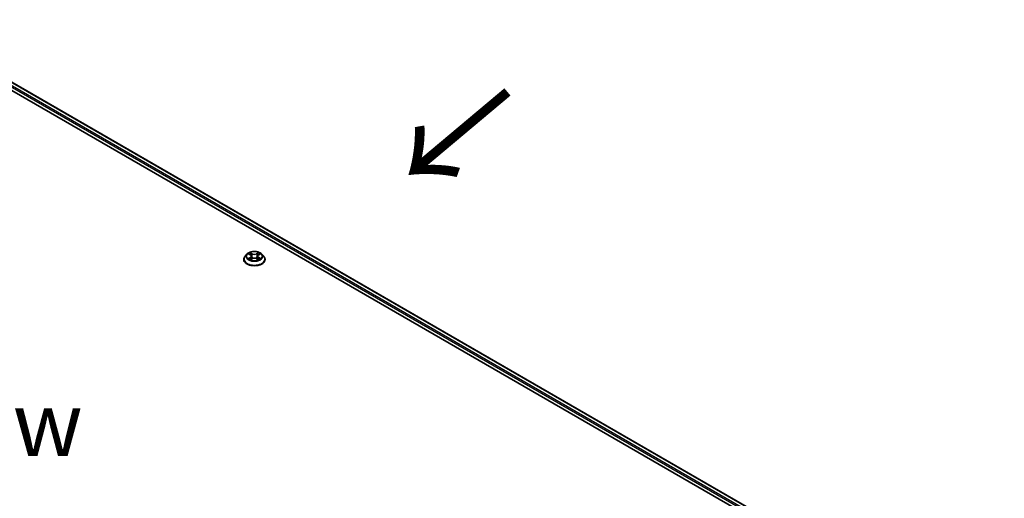
# Model space of a CAD drawing. Units: millimetres. Extents: x 0 to 10086, y 0 to 2248.
# Drawn here: x 59 to 85, y 118 to 131 of the extents above; entities that cross this region are included whole.
import ezdxf

# ---------------------------------------------------------------- set-up
doc = ezdxf.new("R2010")
doc.units = ezdxf.units.MM
doc.header["$LTSCALE"] = 0.666667
for name, color, linetype, lineweight in [('Symbol (ISO)', 7, 'Continuous', 18), ('Visible (ISO)', 7, 'Continuous', 35), ('Visible Narrow (ISO)', 7, 'Continuous', 25)]:
    doc.layers.add(name, color=color, linetype=linetype, lineweight=lineweight)
doc.styles.add('Note Text (TK)', font='MS PGothic.ttf')

msp = doc.modelspace()

# ---------------------------------------------------------------- linework, layer by layer
at = {"layer": 'Visible (ISO)'}
for p, q in [((47.25818, 135.5464), (84.97054, 113.77316)), ((84.75231, 114.11563), (47.72094, 135.4957)), ((65.18494, 124.29042), (65.18494, 124.29358)), ((65.26581, 124.42724), (65.21857, 124.37453)), ((65.31209, 124.43302), (65.35264, 124.40878)), ((65.36007, 124.28863), (65.4023, 124.31218)), ((65.37761, 124.37548), (65.38541, 124.30276)), ((65.51996, 124.31218), (65.56219, 124.28863)), ((65.54465, 124.37548), (65.53684, 124.30276)), ((65.56961, 124.40878), (65.61017, 124.43302)), ((65.61016, 124.43304), (65.61018, 124.43304)), ((65.65644, 124.42724), (65.70368, 124.37453)), ((65.73732, 124.29042), (65.73732, 124.29358))]:
    msp.add_line(p, q, dxfattribs=at)
for points, knots in [([(65.65644, 124.42724), (65.64475, 124.44027), (65.62992, 124.45171), (65.59489, 124.4714), (65.57449, 124.47951), (65.53071, 124.49134), (65.50734, 124.49508), (65.45998, 124.49795), (65.43599, 124.49711), (65.38957, 124.49093), (65.36715, 124.48559), (65.32594, 124.47073), (65.30718, 124.46119), (65.28168, 124.44293), (65.27313, 124.4354), (65.26581, 124.42724)], [1.26296478, 1.26296478, 1.26296478, 1.26296478, 1.5839777, 1.5839777, 1.9184063, 1.9184063, 2.25148375, 2.25148375, 2.58279719, 2.58279719, 2.9145331, 2.9145331, 3.24851107, 3.24851107, 3.4494242, 3.4494242, 3.4494242, 3.4494242]), ([(65.21857, 124.37453), (65.21431, 124.36978), (65.21041, 124.36487), (65.20337, 124.35475), (65.20023, 124.34954), (65.19478, 124.33886), (65.19247, 124.33339), (65.18873, 124.32225), (65.18731, 124.31658), (65.18542, 124.30514), (65.18494, 124.29936), (65.18494, 124.29358)], [3.449424205, 3.449424205, 3.449424205, 3.449424205, 3.544937527, 3.544937527, 3.64045085, 3.64045085, 3.735964172, 3.735964172, 3.831477495, 3.831477495, 3.926990817, 3.926990817, 3.926990817, 3.926990817]), ([(65.18494, 124.29042), (65.18494, 124.27339), (65.18942, 124.2564), (65.20684, 124.22386), (65.22007, 124.20837), (65.25423, 124.18028), (65.27545, 124.1678), (65.32344, 124.14742), (65.35023, 124.13955), (65.40658, 124.12918), (65.4361, 124.12668), (65.49498, 124.12723), (65.52433, 124.13028), (65.57998, 124.14167), (65.60627, 124.15001), (65.65322, 124.17129), (65.67386, 124.18423), (65.70716, 124.21361), (65.71988, 124.23004), (65.73406, 124.26139), (65.73732, 124.27589), (65.73732, 124.29042)], [3.92699082, 3.92699082, 3.92699082, 3.92699082, 4.2267014, 4.2267014, 4.53911238, 4.53911238, 4.86360542, 4.86360542, 5.18933336, 5.18933336, 5.51408383, 5.51408383, 5.83843868, 5.83843868, 6.16327278, 6.16327278, 6.48907018, 6.48907018, 6.81298523, 6.81298523, 7.06858347, 7.06858347, 7.06858347, 7.06858347]), ([(65.32141, 124.42745), (65.31574, 124.43389), (65.30708, 124.43757), (65.2988, 124.43938), (65.29871, 124.4394), (65.29862, 124.43942)], [0.0019022161, 0.0019022161, 0.0019022161, 0.0019022161, 0.0320559737, 0.0320559737, 0.0323943032, 0.0323943032, 0.0323943032, 0.0323943032]), ([(65.29862, 124.43942), (65.2987, 124.43939), (65.29878, 124.43935), (65.29963, 124.43903), (65.3004, 124.43873), (65.30117, 124.43842)], [-0.03239430317, -0.03239430317, -0.03239430317, -0.03239430317, -0.03205597372, -0.03205597372, -0.02897275834, -0.02897275834, -0.02897275834, -0.02897275834]), ([(65.29904, 124.31265), (65.29898, 124.31263), (65.29892, 124.31261), (65.29878, 124.31255), (65.2987, 124.31252), (65.29862, 124.31249)], [-0.000230599076, -0.000230599076, -0.000230599076, -0.000230599076, 0, 0, 0.000338329447, 0.000338329447, 0.000338329447, 0.000338329447]), ([(65.29862, 124.31249), (65.29871, 124.31251), (65.2988, 124.31253), (65.29896, 124.31256), (65.29902, 124.31258), (65.29909, 124.31259)], [-0.000338329447, -0.000338329447, -0.000338329447, -0.000338329447, 0, 0, 0.000241517914, 0.000241517914, 0.000241517914, 0.000241517914]), ([(65.33049, 124.30902), (65.33221, 124.30759), (65.33407, 124.30615), (65.33807, 124.30329), (65.34021, 124.30186), (65.34475, 124.29903), (65.34716, 124.29764), (65.35221, 124.29491), (65.35486, 124.29357), (65.35925, 124.29151), (65.3609, 124.29077), (65.36259, 124.29004)], [4.534916607, 4.534916607, 4.534916607, 4.534916607, 4.605062038, 4.605062038, 4.675207469, 4.675207469, 4.7453529, 4.7453529, 4.815498331, 4.815498331, 4.856375894, 4.856375894, 4.856375894, 4.856375894]), ([(65.35148, 124.46953), (65.35144, 124.46957), (65.35141, 124.4696), (65.35131, 124.46968), (65.35126, 124.46973), (65.3512, 124.46978)], [-0.000230599076, -0.000230599076, -0.000230599076, -0.000230599076, 0, 0, 0.000338329447, 0.000338329447, 0.000338329447, 0.000338329447]), ([(65.3512, 124.46978), (65.35124, 124.46973), (65.35127, 124.46967), (65.35133, 124.46958), (65.35135, 124.46954), (65.35138, 124.4695)], [-0.000338329447, -0.000338329447, -0.000338329447, -0.000338329447, 0, 0, 0.000241517914, 0.000241517914, 0.000241517914, 0.000241517914]), ([(65.36175, 124.28957), (65.35712, 124.28986), (65.3543, 124.2869), (65.35127, 124.28223), (65.35124, 124.28218), (65.3512, 124.28213)], [0.0024310368, 0.0024310368, 0.0024310368, 0.0024310368, 0.0320559737, 0.0320559737, 0.0323943032, 0.0323943032, 0.0323943032, 0.0323943032]), ([(65.3512, 124.28213), (65.35126, 124.28218), (65.35131, 124.28222), (65.35187, 124.28271), (65.35237, 124.28314), (65.35287, 124.28356)], [-0.03239430317, -0.03239430317, -0.03239430317, -0.03239430317, -0.03205597372, -0.03205597372, -0.02897275834, -0.02897275834, -0.02897275834, -0.02897275834]), ([(65.37761, 124.37548), (65.37733, 124.37807), (65.37673, 124.38064), (65.37495, 124.38564), (65.37376, 124.38808), (65.37084, 124.39278), (65.36911, 124.39504), (65.36517, 124.39935), (65.36296, 124.4014), (65.35811, 124.40527), (65.35547, 124.40709), (65.35264, 124.40878)], [0.847301519, 0.847301519, 0.847301519, 0.847301519, 0.988509822, 0.988509822, 1.129718125, 1.129718125, 1.270926428, 1.270926428, 1.412134731, 1.412134731, 1.553343034, 1.553343034, 1.553343034, 1.553343034]), ([(65.51996, 124.31218), (65.5136, 124.31572), (65.50638, 124.31865), (65.49084, 124.32311), (65.48251, 124.32463), (65.46548, 124.32615), (65.45677, 124.32615), (65.43974, 124.32463), (65.43142, 124.32311), (65.41587, 124.31865), (65.40865, 124.31572), (65.4023, 124.31218)], [1.58824962, 1.58824962, 1.58824962, 1.58824962, 1.89542757, 1.89542757, 2.20260552, 2.20260552, 2.50978346, 2.50978346, 2.81696141, 2.81696141, 3.12413936, 3.12413936, 3.12413936, 3.12413936]), ([(65.56961, 124.40878), (65.56679, 124.40709), (65.56414, 124.40527), (65.55929, 124.4014), (65.55708, 124.39935), (65.55314, 124.39504), (65.55142, 124.39278), (65.5485, 124.38808), (65.54731, 124.38564), (65.54552, 124.38064), (65.54493, 124.37807), (65.54465, 124.37548)], [3.159045946, 3.159045946, 3.159045946, 3.159045946, 3.300254249, 3.300254249, 3.441462552, 3.441462552, 3.582670855, 3.582670855, 3.723879158, 3.723879158, 3.865087461, 3.865087461, 3.865087461, 3.865087461]), ([(65.55932, 124.44957), (65.56467, 124.45695), (65.56771, 124.46456), (65.57098, 124.46967), (65.57102, 124.46973), (65.57105, 124.46978)], [0, 0, 0, 0, 0.0320559737, 0.0320559737, 0.0323943032, 0.0323943032, 0.0323943032, 0.0323943032]), ([(65.55966, 124.29004), (65.56135, 124.29077), (65.56301, 124.29151), (65.56739, 124.29357), (65.57004, 124.29491), (65.5751, 124.29764), (65.5775, 124.29903), (65.58204, 124.30186), (65.58418, 124.30329), (65.58818, 124.30615), (65.59004, 124.30759), (65.59176, 124.30902)], [6.139198394, 6.139198394, 6.139198394, 6.139198394, 6.180075957, 6.180075957, 6.250221388, 6.250221388, 6.320366819, 6.320366819, 6.390512249, 6.390512249, 6.46065768, 6.46065768, 6.46065768, 6.46065768]), ([(65.57105, 124.46978), (65.571, 124.46973), (65.57094, 124.46968), (65.57039, 124.46919), (65.56989, 124.46874), (65.56938, 124.46827)], [-0.03239430317, -0.03239430317, -0.03239430317, -0.03239430317, -0.03205597372, -0.03205597372, -0.02897275834, -0.02897275834, -0.02897275834, -0.02897275834]), ([(65.57077, 124.28237), (65.57081, 124.28234), (65.57085, 124.28231), (65.57094, 124.28222), (65.571, 124.28218), (65.57105, 124.28213)], [-0.000230599076, -0.000230599076, -0.000230599076, -0.000230599076, 0, 0, 0.000338329447, 0.000338329447, 0.000338329447, 0.000338329447]), ([(65.57105, 124.28213), (65.57102, 124.28218), (65.57098, 124.28223), (65.57092, 124.28232), (65.5709, 124.28236), (65.57088, 124.2824)], [-0.000338329447, -0.000338329447, -0.000338329447, -0.000338329447, 0, 0, 0.000241517914, 0.000241517914, 0.000241517914, 0.000241517914]), ([(65.5998, 124.31281), (65.60542, 124.31386), (65.61466, 124.31438), (65.62345, 124.31253), (65.62355, 124.31251), (65.62364, 124.31249)], [0, 0, 0, 0, 0.0320559737, 0.0320559737, 0.0323943032, 0.0323943032, 0.0323943032, 0.0323943032]), ([(65.62364, 124.31249), (65.62355, 124.31252), (65.62347, 124.31255), (65.62262, 124.31287), (65.62186, 124.31315), (65.62109, 124.31341)], [-0.03239430317, -0.03239430317, -0.03239430317, -0.03239430317, -0.03205597372, -0.03205597372, -0.02897275834, -0.02897275834, -0.02897275834, -0.02897275834]), ([(65.62364, 124.43942), (65.62355, 124.4394), (65.62345, 124.43938), (65.6233, 124.43934), (65.62323, 124.43933), (65.62316, 124.43932)], [-0.000338329447, -0.000338329447, -0.000338329447, -0.000338329447, 0, 0, 0.000241517914, 0.000241517914, 0.000241517914, 0.000241517914]), ([(65.62321, 124.43926), (65.62327, 124.43928), (65.62333, 124.4393), (65.62347, 124.43935), (65.62355, 124.43939), (65.62364, 124.43942)], [-0.000230599076, -0.000230599076, -0.000230599076, -0.000230599076, 0, 0, 0.000338329447, 0.000338329447, 0.000338329447, 0.000338329447]), ([(65.73732, 124.29358), (65.73732, 124.29936), (65.73684, 124.30514), (65.73494, 124.31658), (65.73352, 124.32225), (65.72979, 124.33339), (65.72748, 124.33886), (65.72203, 124.34954), (65.71889, 124.35475), (65.71184, 124.36487), (65.70794, 124.36978), (65.70368, 124.37453)], [0.785398163, 0.785398163, 0.785398163, 0.785398163, 0.880911486, 0.880911486, 0.976424808, 0.976424808, 1.071938131, 1.071938131, 1.167451453, 1.167451453, 1.262964775, 1.262964775, 1.262964775, 1.262964775])]:
    msp.add_open_spline(points, degree=3, knots=knots, dxfattribs=at)
for points in [[(65.30117, 124.43842), (65.30487, 124.4369), (65.3086, 124.43511), (65.31209, 124.43304)], [(65.35287, 124.28356), (65.35523, 124.28553), (65.3576, 124.28726), (65.36006, 124.28864)], [(65.56938, 124.46827), (65.56467, 124.46387), (65.55988, 124.45843), (65.55451, 124.4532)], [(65.62109, 124.31341), (65.61387, 124.3159), (65.60656, 124.31745), (65.60107, 124.31849)]]:
    msp.add_open_spline(points, degree=3, dxfattribs=at)
at = {"layer": 'Visible Narrow (ISO)'}
for p, q in [((84.65403, 114.03366), (47.6151, 135.4181)), ((84.67375, 114.06893), (47.6353, 135.45309)), ((84.74394, 114.11079), (47.70665, 135.49428)), ((65.29862, 124.43942), (65.3502, 124.40858)), ((65.3502, 124.34333), (65.29862, 124.31249)), ((65.32118, 124.31849), (65.35361, 124.33788)), ((65.33838, 124.30311), (65.33498, 124.30859)), ((65.40462, 124.44), (65.3512, 124.46978)), ((65.3512, 124.28213), (65.40462, 124.31191)), ((65.35361, 124.33788), (65.35695, 124.29259)), ((65.35725, 124.28865), (65.35725, 124.28863)), ((65.35737, 124.28698), (65.35737, 124.28697)), ((65.36774, 124.4532), (65.40132, 124.43448)), ((65.39651, 124.36704), (65.37946, 124.42858)), ((65.40132, 124.43448), (65.39651, 124.36704)), ((65.57105, 124.46978), (65.51764, 124.44)), ((65.51764, 124.31191), (65.57105, 124.28213)), ((65.52093, 124.43448), (65.55451, 124.4532)), ((65.52093, 124.43448), (65.52574, 124.36704)), ((65.54279, 124.42858), (65.52574, 124.36704)), ((65.56488, 124.28698), (65.56488, 124.28697)), ((65.56501, 124.28865), (65.56501, 124.28863)), ((65.56865, 124.33788), (65.5653, 124.29259)), ((65.56865, 124.33788), (65.60107, 124.31849)), ((65.57206, 124.40858), (65.62364, 124.43942)), ((65.62364, 124.31249), (65.57206, 124.34333)), ((65.58728, 124.30859), (65.58388, 124.30311))]:
    msp.add_line(p, q, dxfattribs=at)
msp.add_ellipse((65.46113, 124.37595), major_axis=(0.20395, 0), ratio=0.57735027, dxfattribs=at)
for centre, major_axis, ratio, start_param, end_param in [((65.46113, 124.30206), (-0.27311, 0), 0.57735027, 5.8056187, 9.90234457), ((65.46113, 124.29358), (-0.27619, 0), 0.57735027, 0, 3.14159265), ((65.46113, 124.29042), (0.27619, 0), 0.57735027, 3.14159265, 6.28318531), ((65.46113, 124.36888), (-0.21992, 0), 0.57735027, 5.8056187, 9.90234457), ((65.46113, 124.37595), (-0.1962, 0), 0.57735027, 5.30710262, 5.68847167), ((65.46113, 124.37595), (0.1962, 0), 0.57735027, 3.7363063, 4.11767534), ((65.32459, 124.31693), (-0.00092, -0.00467), 0.77975364, 4.52690487, 5.92208704), ((65.31003, 124.28146), (-0.01502, -0.03586), 0.71221962, 2.67200967, 3.28726555), ((65.33839, 124.30703), (-0.00405, -0.00251), 0.72973605, 5.16344533, 5.77548257), ((65.46113, 124.35436), (0.15354, 0), 0.57735027, 2.17629431, 2.42062218), ((65.3502, 124.40469), (0.00244, 0.00409), 0.58733849, 0, 0.79427846), ((65.29168, 124.37595), (0.08135, 0), 0.57735027, 5.51524044, 7.05113018), ((65.3502, 124.33944), (0.00244, -0.00409), 0.58733849, 0.86378433, 2.3473142), ((65.29168, 124.3724), (0.08609, 0), 0.57735027, 5.51524044, 6.34508866), ((65.36445, 124.45157), (-0.00389, -0.00275), 0.18497367, 1.04331702, 2.43849919), ((65.35189, 124.43176), (0.02016, -0.04029), 0.54762693, 1.22702055, 1.84227642), ((65.37616, 124.42695), (-0.00459, -0.00127), 0.22291783, 3.85158054, 5.20700366), ((65.39322, 124.36541), (-0.00459, -0.00127), 0.22288452, 3.85157383, 5.20261978), ((65.40462, 124.43611), (-0.00232, -0.00416), 0.56718618, 3.91841516, 5.40194502), ((65.46113, 124.47024), (0.08609, 0), 0.57735027, 3.94444411, 5.48033385), ((65.40462, 124.30802), (-0.00232, 0.00416), 0.56718618, 5.5063628, 6.28318531), ((65.46113, 124.47379), (-0.08135, 0), 0.57735027, 0.80285146, 2.3387412), ((65.46113, 124.27812), (0.08135, 0), 0.57735027, 0.80285146, 2.3387412), ((65.51764, 124.43611), (0.00232, -0.00416), 0.56718618, 0.88124028, 2.36477015), ((65.51764, 124.30802), (0.00232, 0.00416), 0.56718618, 0, 0.7768225), ((65.52903, 124.36541), (-0.00459, 0.00127), 0.22288452, 4.22215818, 5.57320413), ((65.63058, 124.37595), (-0.08135, 0), 0.57735027, 5.51524044, 7.05113018), ((65.57036, 124.43176), (-0.02016, -0.04029), 0.54762693, 4.44090888, 5.05616476), ((65.54609, 124.42695), (-0.00459, 0.00127), 0.22291783, 4.2177743, 5.57319742), ((65.63058, 124.3724), (-0.08609, 0), 0.57735027, 6.22128195, 7.05113018), ((65.46113, 124.35436), (0.15354, 0), 0.57735027, 0.72097047, 0.96529834), ((65.55781, 124.45157), (-0.00389, 0.00275), 0.18497367, 0.70309346, 2.09827563), ((65.57206, 124.33944), (-0.00244, -0.00409), 0.58733849, 3.93587111, 5.41940097), ((65.57206, 124.40469), (-0.00244, 0.00409), 0.58733849, 5.48890685, 6.28318531), ((65.46113, 124.37595), (-0.1962, 0), 0.57735027, 3.7363063, 4.11767534), ((65.46113, 124.37595), (0.1962, 0), 0.57735027, 5.30710262, 5.68847167), ((65.61223, 124.28146), (0.01502, -0.03586), 0.71221962, 2.99591976, 3.61117564), ((65.58386, 124.30703), (-0.00405, 0.00251), 0.72973605, 3.64929539, 4.26133263), ((65.59766, 124.31693), (0.00092, -0.00467), 0.77975364, 0.36109827, 1.75628044)]:
    msp.add_ellipse(centre, major_axis=major_axis, ratio=ratio, start_param=start_param, end_param=end_param, dxfattribs=at)
for points in [[(65.32118, 124.31849), (65.31515, 124.31735), (65.30693, 124.31559), (65.29904, 124.31265)], [(65.29909, 124.31259), (65.30773, 124.31437), (65.31688, 124.31386), (65.32245, 124.31281)], [(65.32245, 124.31281), (65.32542, 124.31225), (65.32814, 124.31096), (65.33048, 124.30901)], [(65.35138, 124.4695), (65.35459, 124.46445), (65.35763, 124.4569), (65.36293, 124.44957)], [(65.36774, 124.4532), (65.36184, 124.45895), (65.35664, 124.46494), (65.35148, 124.46953)], [(65.36293, 124.44957), (65.36776, 124.44289), (65.37155, 124.4351), (65.37374, 124.42724)], [(65.37374, 124.42724), (65.37943, 124.40673), (65.38512, 124.38622), (65.39081, 124.36571)], [(65.39081, 124.36571), (65.39561, 124.34842), (65.40119, 124.33145), (65.40789, 124.31504)], [(65.41241, 124.31701), (65.40621, 124.33325), (65.401, 124.35), (65.39651, 124.36704)], [(65.52574, 124.36704), (65.52125, 124.35), (65.51604, 124.33325), (65.50984, 124.31701)], [(65.51437, 124.31504), (65.52107, 124.33145), (65.52664, 124.34842), (65.53144, 124.36571)], [(65.53144, 124.36571), (65.53714, 124.38622), (65.54283, 124.40673), (65.54852, 124.42724)], [(65.54852, 124.42724), (65.5507, 124.4351), (65.55449, 124.44289), (65.55932, 124.44957)], [(65.57088, 124.2824), (65.56791, 124.28695), (65.56509, 124.28986), (65.5605, 124.28957)], [(65.56219, 124.28864), (65.56514, 124.28699), (65.56796, 124.28483), (65.57077, 124.28237)], [(65.59177, 124.30901), (65.59412, 124.31096), (65.59684, 124.31225), (65.5998, 124.31281)], [(65.62316, 124.43932), (65.61504, 124.43751), (65.60647, 124.43384), (65.60084, 124.42745)], [(65.61018, 124.43304), (65.61434, 124.43552), (65.61883, 124.43758), (65.62321, 124.43926)]]:
    msp.add_open_spline(points, degree=3, dxfattribs=at)

# ---------------------------------------------------------------- texts
at = {"layer": 'Symbol (ISO)', "color": 7, "insert": (72.12382, 128.77842), "char_height": 2.6666667, "attachment_point": 4, "rotation": 220, "line_spacing_factor": 1.5, "style": 'Note Text (TK)'}
msp.add_mtext('\\fＭＳ Ｐゴシック|b0|i0;{\\H2.6667;→}', dxfattribs=at)
at = {"layer": 'Symbol (ISO)', "color": 7, "insert": (57.62516, 120.01289), "char_height": 1.6666667, "attachment_point": 5, "line_spacing_factor": 1.5, "style": 'Note Text (TK)'}
msp.add_mtext('\\fＭＳ Ｐゴシック|b0|i0;E view', dxfattribs=at)

doc.saveas('drawing.dxf')
